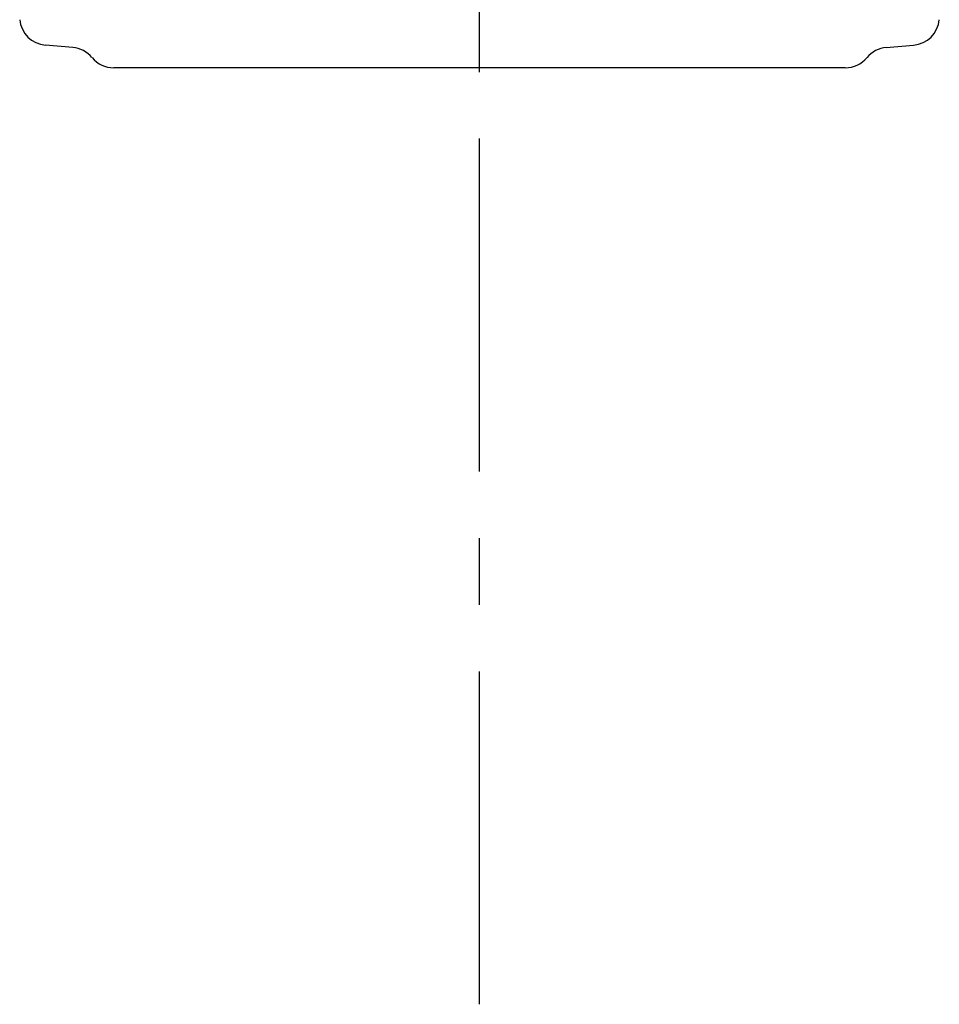
# Model space of a CAD drawing. Units: millimetres. Extents: x 0 to 11430, y 0 to 7620.
# Drawn here: x 6452 to 7103, y 4629 to 5326 of the extents above; entities that cross this region are included whole.
import ezdxf

# ---------------------------------------------------------------- set-up
doc = ezdxf.new("R2010")
doc.units = ezdxf.units.MM
doc.header["$LTSCALE"] = 628.65
doc.linetypes.add('CENTER', pattern=[0.6, 0.375, -0.075, 0.075, -0.075])
doc.layers.add('ALL_AXIS', color=7, linetype='CONTINUOUS')
doc.layers.add('ALL_FEATURES', color=7, linetype='CONTINUOUS')

msp = doc.modelspace()

# ---------------------------------------------------------------- linework, layer by layer
at = {"layer": 'ALL_AXIS', "color": 2, "linetype": 'CENTER'}
msp.add_line((6777.64, 4628.99), (6777.64, 7115.85), dxfattribs=at)
at = {"layer": 'ALL_FEATURES', "color": 7, "linetype": 'CONTINUOUS'}
for p, q in [((6489.77, 5306.44), (6470.41, 5308.13)), ((7065.51, 5306.44), (7084.86, 5308.13)), ((7036.48, 5292.06), (6518.8, 5292.06))]:
    msp.add_line(p, q, dxfattribs=at)
for centre, start, end in [((6472.16, 5328.05), 185.50493, 265.002), ((7083.12, 5328.05), 274.998, 354.49507), ((6488.02, 5286.51), 39.70421, 85.002), ((7067.25, 5286.51), 94.998, 140.29579), ((6518.8, 5312.06), 219.70421, 270), ((7036.48, 5312.06), 270, 320.29579)]:
    msp.add_arc(centre, 20, start, end, dxfattribs=at)

doc.saveas('drawing.dxf')
